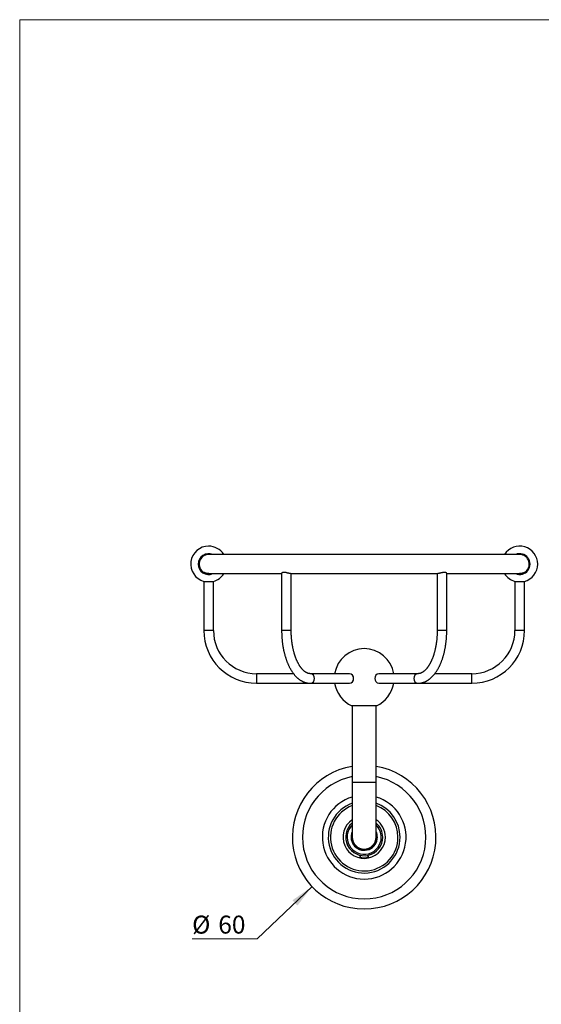
# Model space of a CAD drawing. Units: millimetres. Extents: x 30 to 600, y 38 to 861.
# Drawn here: x 30 to 248, y 450 to 861 of the extents above; entities that cross this region are included whole.
import ezdxf

# ---------------------------------------------------------------- set-up
doc = ezdxf.new("R2010")
doc.units = ezdxf.units.MM
doc.header["$LTSCALE"] = 3
doc.styles.add('SLDTEXTSTYLE2', font='TXT', dxfattribs={"width": 0.605})
doc.dimstyles.new('SLDDIMSTYLE0', dxfattribs={"dimtxt": 7.5, "dimasz": 9.906, "dimexe": 0, "dimexo": 0.0625, "dimgap": 1.875, "dimtad": 0, "dimtih": 1, "dimtoh": 1, "dimrnd": 1e-09, "dimzin": 12, "dimdsep": 46, "dimtxsty": 'SLDTEXTSTYLE2', "dimsah": 1, "dimcen": 0, "dimadec": 0, "dimazin": 3, "dimtfac": 1, "dimtofl": 0, "dimtmove": 0, "dimatfit": 3, "dimfxl": 0, "dimfrac": 2, "dimtolj": 1, "dimtzin": 12, "dimarcsym": 0})

# ---------------------------------------------------------------- blocks, each defined once
blk = doc.blocks.new('_D')
at = {"color": 7, "linetype": 'Continuous', "lineweight": 0}
for p, q in [((152.21, 498.8), (129.22, 476.98)), ((129.22, 476.98), (102.07, 476.98))]:
    blk.add_line(p, q, dxfattribs=at)
at = {"color": 7, "linetype": 'Continuous', "lineweight": 18}
blk.add_solid([(152.21, 498.8), (143.98, 493.08), (146.08, 490.87)], dxfattribs=at)
at = {"color": 7, "linetype": 'Continuous', "lineweight": 18, "char_height": 7.5, "attachment_point": 1, "style": 'SLDTEXTSTYLE2'}
for s, insert in [('%%c', (102.07, 486.65)), ('60', (113, 486.67))]:
    blk.add_mtext(s, dxfattribs=dict(at, insert=insert))

msp = doc.modelspace()

# ---------------------------------------------------------------- linework, layer by layer
at = {"color": 7, "linetype": 'Continuous', "lineweight": 18}
for q in [(600, 861), (30, 38.222)]:
    msp.add_line((30, 861), q, dxfattribs=at)
at = {"color": 7, "linetype": 'Continuous', "lineweight": 25}
for p, q in [((238.976, 637.546), (108.976, 637.546)), ((106.976, 630.082), (106.976, 629.967)), ((109.007, 629.546), (139.476, 629.546)), ((139.476, 629.694), (139.476, 605.756)), ((143.222, 629.546), (204.73, 629.546)), ((143.476, 605.756), (143.476, 629.546)), ((204.476, 629.546), (204.476, 605.756)), ((208.476, 605.756), (208.476, 629.679)), ((208.476, 629.546), (238.945, 629.546)), ((240.976, 629.967), (240.976, 630.082)), ((106.976, 626.317), (106.976, 605.756)), ((106.976, 626.317), (110.976, 626.317)), ((110.976, 605.756), (110.976, 626.317)), ((236.976, 626.317), (236.976, 605.756)), ((236.976, 626.317), (240.976, 626.317)), ((240.976, 605.756), (240.976, 626.317)), ((144.452, 587.756), (128.976, 587.756)), ((167.807, 587.756), (151.476, 587.756)), ((196.476, 587.756), (180.146, 587.756)), ((218.976, 587.756), (203.501, 587.756)), ((128.976, 583.756), (151.476, 583.756)), ((151.476, 583.756), (167.807, 583.756)), ((180.146, 583.756), (196.476, 583.756)), ((196.476, 583.756), (218.976, 583.756)), ((179.081, 574.346), (168.871, 574.346)), ((168.976, 574.346), (168.976, 542.446)), ((178.976, 542.446), (178.976, 574.346)), ((168.976, 542.446), (168.976, 519.446)), ((178.976, 519.446), (178.976, 542.446))]:
    msp.add_line(p, q, dxfattribs=at)
at = {"color": 8, "linetype": 'Continuous', "lineweight": 25}
for p, q in [((110.976, 605.756), (106.976, 605.756)), ((143.476, 605.756), (139.476, 605.756)), ((204.744, 605.756), (204.476, 605.756)), ((208.476, 605.756), (204.744, 605.756)), ((238.976, 605.756), (236.976, 605.756)), ((240.976, 605.756), (238.976, 605.756)), ((128.976, 587.756), (128.976, 583.756)), ((218.976, 585.756), (218.976, 587.756)), ((218.976, 583.756), (218.976, 585.756)), ((168.976, 542.446), (178.976, 542.446))]:
    msp.add_line(p, q, dxfattribs=at)
at = {"color": 7, "linetype": 'Continuous', "lineweight": 25}
for centre, radius, start, end in [((108.976, 633.546), 7.5, 90, 254.53464), ((108.976, 633.546), 4.35, 66.85896, 180), ((108.976, 633.546), 7.5, 32.22948, 90), ((238.976, 633.546), 7.5, 285.46536, 147.77052), ((238.976, 633.546), 4.35, 246.85896, 113.14104), ((108.976, 633.546), 4.35, 180, 293.14104), ((108.976, 633.546), 4.1, 77.31962, 180), ((108.976, 633.546), 4.1, 180, 282.68038), ((108.976, 633.546), 4, 90, 240), ((238.976, 633.546), 4.1, 257.31962, 102.68038), ((238.976, 633.546), 4, 300, 90), ((108.976, 633.546), 7.5, 285.46536, 327.77052), ((238.976, 633.546), 7.5, 212.22948, 254.53464), ((128.976, 605.756), 22, 180, 270), ((128.976, 605.756), 18, 180, 270), ((218.976, 605.756), 18, 270, 0), ((218.976, 605.756), 22, 270, 0), ((173.976, 585.756), 12.5, 9.2069, 170.7931), ((167.662, 585.881), 1.881, 356.18874, 85.59805), ((167.662, 585.631), 1.881, 274.40195, 3.81126), ((180.378, 585.756), 2.013, 96.62544, 263.37456), ((173.976, 585.756), 12.5, 189.2069, 245.8952), ((173.976, 585.756), 12.5, 294.1048, 350.7931), ((173.976, 519.446), 30, 99.59407, 270), ((173.976, 519.446), 30, 270, 80.40593), ((173.976, 519.446), 17.5, 106.60155, 270), ((173.976, 519.446), 17.5, 270, 73.39845), ((173.976, 519.446), 15, 109.47122, 0), ((173.976, 519.446), 15, 0, 70.52878), ((173.976, 519.446), 8.848, 124.40745, 0), ((173.976, 519.446), 8.848, 0, 55.59255), ((173.976, 519.446), 7.746, 130.20348, 0), ((173.976, 519.446), 7.746, 0, 49.79652), ((173.976, 519.446), 5.5, 155.38002, 0), ((173.976, 519.446), 5.1, 168.63512, 0), ((173.976, 519.446), 5, 180, 0), ((173.976, 519.446), 5.5, 0, 24.61998), ((173.976, 519.446), 5.1, 0, 11.36488)]:
    msp.add_arc(centre, radius, start, end, dxfattribs=at)
at = {"color": 8, "linetype": 'Continuous', "lineweight": 25}
for centre, radius, start, end in [((151.25, 585.756), 2.013, 276.41262, 83.52437), ((196.621, 585.881), 1.881, 94.40273, 183.81122), ((196.621, 585.631), 1.881, 176.18864, 265.60003), ((173.976, 519.446), 25.789, 101.17938, 270), ((173.976, 519.446), 25.789, 270, 78.82062), ((173.976, 519.446), 14.111, 110.75228, 0), ((173.976, 519.446), 14.111, 0, 69.24772), ((173.976, 519.446), 7.135, 134.48888, 0), ((173.976, 519.446), 7.135, 0, 45.51112)]:
    msp.add_arc(centre, radius, start, end, dxfattribs=at)
at = {"color": 7, "linetype": 'Continuous', "lineweight": 25}
for points, knots in [([(109.007, 629.546), (108.96, 629.547), (108.812, 629.548), (108.563, 629.567), (108.272, 629.61), (107.995, 629.671), (107.736, 629.746), (107.499, 629.831), (107.328, 629.904), (107.212, 629.959), (107.136, 629.996), (107.073, 630.029), (107.021, 630.057), (106.984, 630.077), (106.979, 630.08), (106.976, 630.082)], [0, 0, 0, 0, 0.0442108, 0.1372504, 0.2328978, 0.3280346, 0.4254869, 0.5296063, 0.6364202, 0.6913091, 0.7461937, 0.8029487, 0.8596972, 0.9292774, 1, 1, 1, 1]), ([(140.204, 630.066), (140.124, 630.054), (139.961, 630.028), (139.77, 629.961), (139.621, 629.88), (139.521, 629.793), (139.479, 629.724), (139.478, 629.689), (139.478, 629.679)], [0, 0, 0, 0, 0.18093014, 0.3676301, 0.54839523, 0.73369369, 0.92790229, 1, 1, 1, 1]), ([(143.225, 629.547), (143.213, 629.546), (143.154, 629.545), (143.017, 629.56), (142.806, 629.598), (142.562, 629.655), (142.291, 629.728), (141.99, 629.811), (141.72, 629.884), (141.495, 629.94), (141.32, 629.98), (141.144, 630.015), (140.973, 630.043), (140.81, 630.064), (140.655, 630.077), (140.503, 630.083), (140.35, 630.081), (140.255, 630.071), (140.204, 630.066)], [0, 0, 0, 0, 0.02144906, 0.10605724, 0.1930971, 0.2785391, 0.36607605, 0.45928913, 0.55486741, 0.6045426, 0.65421436, 0.70552499, 0.75682977, 0.80323794, 0.84964289, 0.89776126, 0.94587924, 1, 1, 1, 1]), ([(205.112, 629.593), (205.042, 629.58), (204.902, 629.555), (204.776, 629.542), (204.73, 629.546), (204.727, 629.546)], [0, 0, 0, 0, 0.4771834, 0.9679516, 1, 1, 1, 1]), ([(208.474, 629.679), (208.475, 629.681), (208.482, 629.705), (208.452, 629.763), (208.375, 629.848), (208.261, 629.921), (208.143, 629.973), (208.04, 630.009), (207.922, 630.039), (207.758, 630.068), (207.577, 630.083), (207.387, 630.081), (207.198, 630.071), (206.958, 630.042), (206.665, 629.988), (206.363, 629.918), (206.052, 629.836), (205.791, 629.764), (205.584, 629.707), (205.425, 629.665), (205.265, 629.625), (205.163, 629.604), (205.112, 629.593)], [0, 0, 0, 0, 0.00634383, 0.07315926, 0.14466402, 0.21805435, 0.25536609, 0.29267457, 0.33128623, 0.36989349, 0.43769901, 0.47284182, 0.50798544, 0.56969725, 0.63302708, 0.69835429, 0.76520416, 0.8380723, 0.87555817, 0.91304192, 0.95628117, 1, 1, 1, 1]), ([(240.976, 630.082), (240.972, 630.079), (240.962, 630.074), (240.887, 630.033), (240.77, 629.973), (240.61, 629.897), (240.404, 629.812), (240.195, 629.74), (240.006, 629.686), (239.853, 629.647), (239.689, 629.613), (239.523, 629.586), (239.357, 629.566), (239.192, 629.552), (239.054, 629.546), (238.971, 629.546), (238.945, 629.547)], [0, 0, 0, 0, 0.0956829, 0.1944085, 0.2900557, 0.3881117, 0.4912296, 0.5969631, 0.6518533, 0.70674, 0.7634478, 0.8201506, 0.8713813, 0.9226094, 0.9756347, 1, 1, 1, 1]), ([(139.476, 605.756), (139.476, 605.659), (139.477, 605.382), (139.483, 604.922), (139.498, 604.378), (139.519, 603.834), (139.548, 603.291), (139.583, 602.75), (139.626, 602.211), (139.675, 601.674), (139.732, 601.139), (139.795, 600.607), (139.866, 600.077), (139.943, 599.552), (140.028, 599.029), (140.119, 598.511), (140.217, 597.997), (140.322, 597.487), (140.433, 596.982), (140.552, 596.483), (140.677, 595.988), (140.808, 595.5), (140.947, 595.017), (141.092, 594.541), (141.243, 594.071), (141.401, 593.607), (141.566, 593.151), (141.736, 592.703), (141.914, 592.261), (142.097, 591.828), (142.287, 591.403), (142.483, 590.986), (142.686, 590.578), (142.894, 590.179), (143.109, 589.789), (143.33, 589.409), (143.556, 589.038), (143.789, 588.678), (144.027, 588.328), (144.271, 587.989), (144.521, 587.661), (144.776, 587.345), (145.037, 587.04), (145.302, 586.747), (145.573, 586.467), (145.848, 586.2), (146.127, 585.945), (146.411, 585.704), (146.699, 585.477), (146.989, 585.263), (147.284, 585.063), (147.58, 584.878), (147.88, 584.706), (148.182, 584.549), (148.485, 584.406), (148.79, 584.278), (149.097, 584.163), (149.404, 584.063), (149.712, 583.977), (150.022, 583.905), (150.331, 583.847), (150.641, 583.803), (150.951, 583.773), (151.229, 583.758), (151.404, 583.756), (151.476, 583.756)], [0, 0, 0, 0, 0.0085717, 0.0247566, 0.0409426, 0.05713, 0.0733195, 0.0895119, 0.1057079, 0.1219082, 0.1381136, 0.1543249, 0.1705428, 0.1867681, 0.2030017, 0.2192441, 0.2354964, 0.2517593, 0.2680336, 0.2843201, 0.3006196, 0.316933, 0.3332609, 0.3496042, 0.3659635, 0.3823396, 0.398733, 0.4151441, 0.4315733, 0.4480209, 0.4644868, 0.4809707, 0.4974722, 0.5139902, 0.5305235, 0.54707, 0.5636274, 0.5801923, 0.5967606, 0.6133257, 0.6298814, 0.6464204, 0.6629344, 0.6794141, 0.6958492, 0.712229, 0.728542, 0.7447769, 0.7609226, 0.7769688, 0.7929063, 0.8087278, 0.8244277, 0.8400028, 0.8554522, 0.8707776, 0.8859829, 0.9010743, 0.9160603, 0.9309508, 0.9457575, 0.9604934, 0.9751724, 0.9898092, 1, 1, 1, 1]), ([(151.476, 587.756), (151.449, 587.756), (151.354, 587.757), (151.192, 587.767), (150.99, 587.793), (150.789, 587.832), (150.591, 587.884), (150.394, 587.947), (150.2, 588.023), (150.007, 588.11), (149.815, 588.208), (149.624, 588.317), (149.433, 588.438), (149.243, 588.57), (149.052, 588.714), (148.863, 588.869), (148.673, 589.036), (148.484, 589.215), (148.295, 589.405), (148.107, 589.608), (147.92, 589.822), (147.734, 590.048), (147.549, 590.286), (147.366, 590.535), (147.185, 590.797), (147.005, 591.069), (146.828, 591.353), (146.654, 591.648), (146.482, 591.955), (146.313, 592.272), (146.147, 592.599), (145.985, 592.937), (145.826, 593.286), (145.671, 593.644), (145.52, 594.012), (145.374, 594.389), (145.231, 594.775), (145.093, 595.17), (144.96, 595.574), (144.832, 595.985), (144.709, 596.405), (144.591, 596.832), (144.479, 597.266), (144.371, 597.707), (144.27, 598.155), (144.174, 598.608), (144.084, 599.067), (144, 599.532), (143.922, 600.002), (143.85, 600.476), (143.784, 600.955), (143.724, 601.437), (143.67, 601.923), (143.623, 602.412), (143.583, 602.903), (143.549, 603.397), (143.521, 603.893), (143.5, 604.39), (143.485, 604.889), (143.477, 605.344), (143.477, 605.633), (143.476, 605.756)], [0, 0, 0, 0, 0.0085748, 0.0295981, 0.0504619, 0.0709193, 0.0908365, 0.1101835, 0.1289955, 0.1473371, 0.16528, 0.182892, 0.2002336, 0.2173565, 0.2343046, 0.2511145, 0.2678168, 0.2844368, 0.3009956, 0.3175105, 0.3339959, 0.3504636, 0.3669231, 0.3833816, 0.399844, 0.4163158, 0.4328013, 0.4493038, 0.4658257, 0.482369, 0.4989349, 0.5155243, 0.5321376, 0.548775, 0.5654363, 0.5821212, 0.5988292, 0.6155597, 0.632312, 0.6490851, 0.6658784, 0.6826908, 0.6995213, 0.7163691, 0.7332331, 0.7501123, 0.7670057, 0.7839124, 0.8008313, 0.8177615, 0.8347019, 0.8516518, 0.86861, 0.8855758, 0.9025481, 0.919526, 0.9365087, 0.9534953, 0.9704848, 0.9874764, 1, 1, 1, 1]), ([(204.476, 605.756), (204.476, 605.669), (204.476, 605.415), (204.47, 604.995), (204.456, 604.497), (204.437, 603.999), (204.41, 603.503), (204.377, 603.008), (204.338, 602.516), (204.292, 602.026), (204.24, 601.54), (204.182, 601.056), (204.117, 600.577), (204.046, 600.101), (203.97, 599.63), (203.887, 599.164), (203.798, 598.703), (203.703, 598.248), (203.602, 597.799), (203.496, 597.356), (203.385, 596.92), (203.268, 596.491), (203.145, 596.07), (203.018, 595.656), (202.886, 595.25), (202.749, 594.853), (202.607, 594.464), (202.461, 594.085), (202.311, 593.715), (202.157, 593.354), (201.998, 593.004), (201.836, 592.663), (201.671, 592.333), (201.503, 592.014), (201.331, 591.705), (201.157, 591.408), (200.98, 591.121), (200.801, 590.847), (200.62, 590.583), (200.438, 590.332), (200.254, 590.092), (200.068, 589.865), (199.882, 589.649), (199.695, 589.445), (199.508, 589.253), (199.32, 589.074), (199.133, 588.906), (198.945, 588.75), (198.758, 588.606), (198.572, 588.473), (198.386, 588.352), (198.2, 588.242), (198.015, 588.144), (197.83, 588.056), (197.644, 587.979), (197.458, 587.914), (197.271, 587.859), (197.082, 587.815), (196.891, 587.782), (196.698, 587.762), (196.56, 587.756), (196.486, 587.756), (196.476, 587.756)], [0, 0, 0, 0, 0.008888, 0.0258807, 0.0428728, 0.059863, 0.0768504, 0.0938341, 0.1108132, 0.1277869, 0.1447543, 0.1617143, 0.1786662, 0.1956089, 0.2125415, 0.229463, 0.2463725, 0.263269, 0.2801514, 0.2970189, 0.3138702, 0.3307046, 0.3475208, 0.3643181, 0.3810952, 0.3978514, 0.4145858, 0.4312974, 0.4479856, 0.4646496, 0.481289, 0.4979034, 0.5144927, 0.531057, 0.5475966, 0.5641124, 0.5806057, 0.5970782, 0.6135325, 0.6299717, 0.6464, 0.6628228, 0.6792454, 0.6956744, 0.7121189, 0.7285906, 0.745103, 0.7616728, 0.7783198, 0.7950678, 0.811945, 0.8289848, 0.8462265, 0.8637159, 0.8815058, 0.8996549, 0.9182262, 0.9372807, 0.9568655, 0.9769917, 0.9968389, 1, 1, 1, 1]), ([(196.476, 583.756), (196.54, 583.756), (196.708, 583.758), (196.978, 583.772), (197.286, 583.8), (197.593, 583.843), (197.9, 583.899), (198.205, 583.968), (198.509, 584.052), (198.812, 584.148), (199.114, 584.259), (199.414, 584.383), (199.712, 584.52), (200.008, 584.671), (200.302, 584.836), (200.594, 585.015), (200.884, 585.208), (201.17, 585.414), (201.454, 585.633), (201.735, 585.867), (202.011, 586.113), (202.285, 586.373), (202.554, 586.645), (202.818, 586.931), (203.078, 587.228), (203.334, 587.538), (203.584, 587.86), (203.829, 588.193), (204.069, 588.537), (204.303, 588.892), (204.532, 589.257), (204.754, 589.633), (204.971, 590.019), (205.182, 590.414), (205.387, 590.818), (205.586, 591.231), (205.778, 591.653), (205.964, 592.083), (206.144, 592.521), (206.318, 592.967), (206.485, 593.42), (206.646, 593.881), (206.8, 594.349), (206.948, 594.823), (207.089, 595.303), (207.223, 595.79), (207.351, 596.282), (207.472, 596.78), (207.587, 597.283), (207.694, 597.791), (207.795, 598.304), (207.889, 598.821), (207.976, 599.342), (208.056, 599.866), (208.13, 600.395), (208.196, 600.926), (208.255, 601.46), (208.308, 601.996), (208.353, 602.535), (208.392, 603.075), (208.423, 603.618), (208.447, 604.161), (208.464, 604.705), (208.474, 605.237), (208.476, 605.587), (208.476, 605.756)], [0, 0, 0, 0, 0.00909028, 0.02368753, 0.03828908, 0.05291021, 0.06756615, 0.08227156, 0.09704033, 0.11188542, 0.12681853, 0.14184995, 0.1569883, 0.1722403, 0.18761062, 0.20310175, 0.21871389, 0.23444502, 0.25029093, 0.26624549, 0.28230088, 0.29844793, 0.31467657, 0.33097615, 0.34733591, 0.36374527, 0.38019416, 0.39667323, 0.413174, 0.42968892, 0.44621144, 0.46273525, 0.47925505, 0.49576729, 0.51226913, 0.52875838, 0.54523341, 0.56169304, 0.5781365, 0.59456337, 0.61097346, 0.62736683, 0.64374372, 0.6601045, 0.67644965, 0.69277976, 0.70909546, 0.72539744, 0.74168643, 0.75796319, 0.77422847, 0.79048305, 0.80672773, 0.82296327, 0.83919046, 0.85541007, 0.87162287, 0.88782964, 0.90403111, 0.92022804, 0.93642118, 0.95261125, 0.968799, 0.98498516, 1, 1, 1, 1]), ([(172.726, 510.847), (172.667, 510.874), (172.548, 510.929), (172.426, 511.026), (172.349, 511.133), (172.318, 511.249), (172.337, 511.373), (172.406, 511.504), (172.529, 511.636), (172.658, 511.737), (172.752, 511.789), (172.774, 511.801)], [0, 0, 0, 0, 0.1158285, 0.2316938, 0.347253, 0.4628411, 0.5844581, 0.7060887, 0.8335521, 0.9609845, 1, 1, 1, 1]), ([(175.183, 511.797), (175.214, 511.78), (175.307, 511.729), (175.429, 511.63), (175.545, 511.505), (175.616, 511.373), (175.635, 511.242), (175.602, 511.131), (175.535, 511.04), (175.455, 510.969), (175.337, 510.894), (175.169, 510.82), (174.948, 510.754), (174.7, 510.705), (174.438, 510.673), (174.167, 510.655), (173.896, 510.652), (173.63, 510.663), (173.375, 510.688), (173.138, 510.726), (172.914, 510.778), (172.79, 510.823), (172.726, 510.847)], [0, 0, 0, 0, 0.0261326, 0.0783863, 0.1365945, 0.1948044, 0.2557929, 0.3167658, 0.3564859, 0.3963431, 0.4360475, 0.4919679, 0.5478703, 0.6001279, 0.6523762, 0.7021519, 0.7519256, 0.8005822, 0.8492424, 0.8980257, 0.9468172, 1, 1, 1, 1])]:
    msp.add_open_spline(points, degree=3, knots=knots, dxfattribs=at)

# ---------------------------------------------------------------- dimensions: what is measured, and where the dimension line sits
at = {"color": 7, "linetype": 'Continuous', "lineweight": 18}
dim = msp.add_diameter_dim_2p(p1=(195.738, 540.096), p2=(152.214, 498.796), dimstyle='SLDDIMSTYLE0', dxfattribs=at)
dim.commit()
dim.dimension.update_dxf_attribs({"geometry": '_D', "text_midpoint": (113.264, 483.323), "dimtype": 163})

doc.saveas('drawing.dxf')
